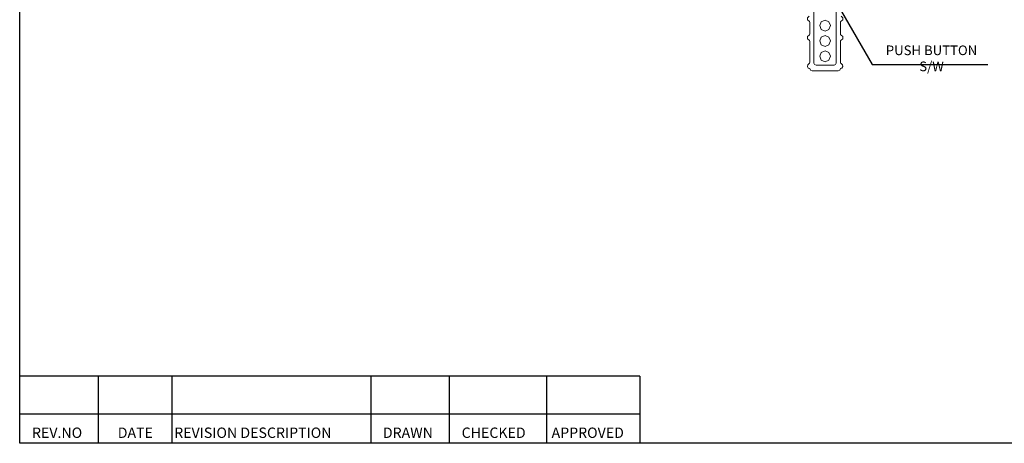
# Model space of a CAD drawing. Extents: x -8806 to -5362, y -2571 to -136.
# Drawn here: x -8806 to -6766, y -2571 to -1693 of the extents above; entities that cross this region are included whole.
import ezdxf

# ---------------------------------------------------------------- set-up
doc = ezdxf.new("R2010")
doc.units = 0
doc.header["$LTSCALE"] = 15
doc.header["$MEASUREMENT"] = 0
doc.layers.get('0').update_dxf_attribs({"linetype": 'CONTINUOUS'})
doc.layers.add('2', color=2, linetype='CONTINUOUS')
doc.layers.add('4', color=4, linetype='CONTINUOUS')
doc.styles.add('H', font='txt')
doc.styles.add('ROMANS', font='ROMANS.shx', dxfattribs={"width": 0.8, "height": 20, "bigfont": 'WHGTXT.shx'})

msp = doc.modelspace()

# ---------------------------------------------------------------- linework, layer by layer
at = {"color": 7, "linetype": 'Continuous', "lineweight": 15}
for p, q in [((-7168.5, -1737.4), (-7168.5, -1781)), ((-7105.3, -1737.4), (-7105.3, -1781))]:
    msp.add_line(p, q, dxfattribs=at)
msp.add_lwpolyline([(-8806, -2571), (-8806, -135.6), (-5362, -135.6), (-5362, -2571), (-8806, -2571)], close=True)
for points in [[(-7160, -1629.5), (-7160, -1782.6)], [(-7113.8, -1629.5), (-7113.8, -1782.6)], [(-7170.1, -1695.4), (-7173.5, -1692.6), (-7173.5, -1688.4), (-7170.1, -1685.5)], [(-7125.6, -1704.8), (-7128.9, -1696.8), (-7136.9, -1693.5), (-7144.9, -1696.8), (-7148.2, -1704.8), (-7144.9, -1712.8), (-7136.9, -1716.1), (-7128.9, -1712.8), (-7125.6, -1704.8)], [(-7103.6, -1695.4), (-7100.3, -1692.6), (-7100.3, -1688.4), (-7103.6, -1685.5)], [(-7170.1, -1695.4), (-7169, -1696.4), (-7168.5, -1698)], [(-7168.5, -1698), (-7168.5, -1722.3)], [(-7103.6, -1695.4), (-7104.8, -1696.4), (-7105.3, -1698)], [(-7105.3, -1698), (-7105.3, -1722.3)], [(-7170.1, -1734.8), (-7173.5, -1731.9), (-7173.5, -1727.7), (-7170.1, -1724.9)], [(-7168.5, -1722.3), (-7169, -1723.9), (-7170.1, -1724.9)], [(-7168.5, -1722.3), (-7169, -1723.9), (-7170.1, -1724.9)], [(-7125.6, -1736.6), (-7128.9, -1728.6), (-7136.9, -1725.3), (-7144.9, -1728.6), (-7148.2, -1736.6), (-7144.9, -1744.6), (-7136.9, -1747.9), (-7128.9, -1744.6), (-7125.6, -1736.6)], [(-7105.3, -1722.3), (-7104.8, -1723.9), (-7103.6, -1724.9)], [(-7105.3, -1722.3), (-7104.8, -1723.9), (-7103.6, -1724.9)], [(-7103.6, -1734.8), (-7100.3, -1731.9), (-7100.3, -1727.7), (-7103.6, -1724.9)], [(-7170.1, -1734.8), (-7169, -1735.7), (-7168.5, -1737.4)], [(-7103.6, -1734.8), (-7104.8, -1735.7), (-7105.3, -1737.4)], [(-7125.6, -1768.5), (-7128.9, -1760.4), (-7136.9, -1757.1), (-7144.9, -1760.4), (-7148.2, -1768.5), (-7144.9, -1776.5), (-7136.9, -1779.8), (-7128.9, -1776.5), (-7125.6, -1768.5)], [(-7168.5, -1793.9), (-7171.8, -1792.8), (-7173.7, -1789.5), (-7173, -1785.9), (-7170.1, -1783.6)], [(-7168.5, -1781), (-7169, -1782.6), (-7170.1, -1783.6)], [(-7168.5, -1781), (-7169, -1782.6), (-7170.1, -1783.6)], [(-7168.5, -1793.9), (-7167.1, -1797.2), (-7164, -1798.4)], [(-7160, -1782.6), (-7158.6, -1785.7), (-7155.5, -1787.1)], [(-7155.5, -1787.1), (-7136.9, -1787.1)], [(-7118.2, -1787.1), (-7136.9, -1787.1)], [(-7118.2, -1787.1), (-7115.2, -1785.7), (-7113.8, -1782.6)], [(-7109.8, -1798.4), (-7106.7, -1797.2), (-7105.3, -1793.9)], [(-7105.3, -1781), (-7104.8, -1782.6), (-7103.6, -1783.6)], [(-7105.3, -1781), (-7104.8, -1782.6), (-7103.6, -1783.6)], [(-7105.3, -1793.9), (-7102, -1792.8), (-7100.1, -1789.5), (-7100.8, -1785.9), (-7103.6, -1783.6)], [(-7164, -1798.4), (-7136.9, -1798.4)], [(-7109.8, -1798.4), (-7136.9, -1798.4)]]:
    msp.add_lwpolyline(points, dxfattribs=at)
at = {"layer": '4', "color": 4}
msp.add_line((-7102.7, -1675.5), (-7039.3, -1785.4), dxfattribs=at)
at = {"layer": '4'}
for p, q in [((-7039.3, -1785.4), (-6800, -1785.4)), ((-7520.9, -2431.6), (-8806, -2431.6)), ((-8643.4, -2431.6), (-8643.4, -2571)), ((-8490.6, -2431.6), (-8490.6, -2571)), ((-8078.3, -2431.6), (-8078.3, -2571)), ((-7915.7, -2431.6), (-7915.7, -2571)), ((-7714.4, -2431.6), (-7714.4, -2571)), ((-7520.9, -2431.6), (-7520.9, -2571)), ((-7520.9, -2510.5), (-8806, -2510.5))]:
    msp.add_line(p, q, dxfattribs=at)

# ---------------------------------------------------------------- texts
at = {"layer": '2', "color": 2, "style": 'H'}
for s, height, p in [('REV.NO', 21.52, (-8780.5, -2559.8)), ('DATE', 21.52, (-8602.8, -2559.8)), ('REVISION DESCRIPTION', 21.525, (-8485.8, -2559.8)), ('DRAWN', 21.52, (-8053.4, -2559.8)), ('CHECKED', 21.52, (-7890.1, -2559.8)), ('APPROVED', 21.52, (-7703.8, -2559.8))]:
    msp.add_text(s, height=height, dxfattribs=at).set_placement(p)
at = {"layer": '4', "color": 2, "insert": (-6916.4, -1772.7), "char_height": 20, "attachment_point": 5, "style": 'ROMANS'}
msp.add_mtext('\\A1;PUSH BUTTON S/W', dxfattribs=at)

doc.saveas('drawing.dxf')
